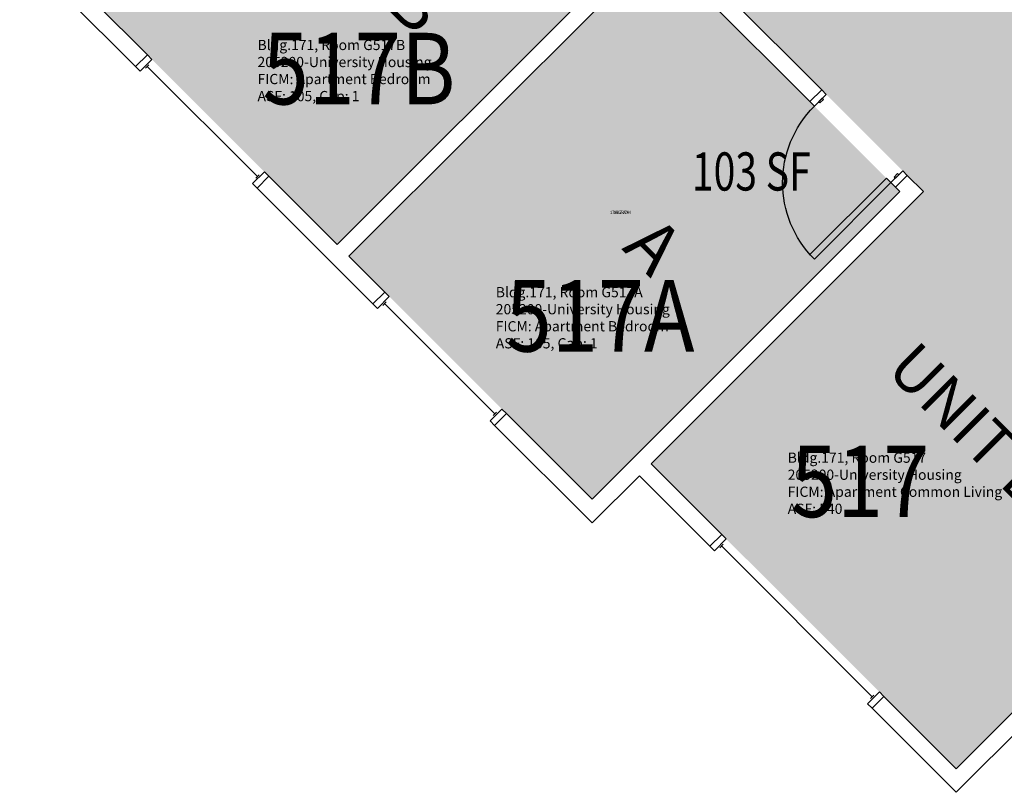
# Model space of a CAD drawing. Units: inches. Extents: x 1062 to 4030, y -1482 to 1605.
# Drawn here: x 3083 to 3393, y -177 to 65 of the extents above; entities that cross this region are included whole.
import ezdxf
from ezdxf.enums import TextEntityAlignment as Align

# ---------------------------------------------------------------- set-up
doc = ezdxf.new("R2010")
doc.units = ezdxf.units.IN
doc.header["$LTSCALE"] = 192
doc.header["$MEASUREMENT"] = 0
for name, color, linetype in [('A-AREA-IDEN', 1, 'Continuous'), ('A-DOOR', 2, 'Continuous'), ('A-GLAZ', 1, 'Continuous'), ('A-IDEN-RNUM', 7, 'Continuous'), ('A-IDEN-SNUM', 4, 'Continuous'), ('A-IDEN-VNUM', 4, 'Continuous'), ('A-ROOM', 1, 'Continuous'), ('A-WALL', 5, 'Continuous'), ('AREA-TEXT', 3, 'Continuous'), ('Rooms-Category-Color', 7, 'Continuous'), ('Rooms-College-Color', 7, 'Continuous'), ('Rooms-Department-Color', 7, 'Continuous'), ('Rooms-Division-Color', 7, 'Continuous'), ('Rooms-Information', 7, 'Continuous')]:
    doc.layers.add(name, color=color, linetype=linetype)
doc.styles.add('AREA', font='arial.ttf', dxfattribs={"width": 0.75, "height": 12})
doc.styles.add('Dimstyle', font='arial.ttf')
doc.styles.add('ROOMSNUMBER', font='txt.shx', dxfattribs={"height": 0.03})
doc.styles.add('ROOMVNUMBER', font='simplex.shx', dxfattribs={"width": 0.85})
doc.styles.get("Standard").update_dxf_attribs({"font": 'arial.ttf'})

msp = doc.modelspace()

# ---------------------------------------------------------------- hatches: boundary and pattern name
at = {"layer": 'Rooms-Category-Color', "true_color": 0x728ef3}
for points in [[(3453.67, 102.75), (3486.33, 70.08), (3468.66, 52.4), (3513.91, 7.15), (3512.5, 5.73), (3515.94, 2.29), (3535.04, 21.38), (3551.98, 4.43), (3497.71, -49.84), (3480.77, -32.89), (3489.07, -24.58), (3485.63, -21.14), (3473.87, -32.89), (3494.27, -53.29), (3377.51, -170.05), (3281.69, -74.24), (3367.25, 11.32), (3092.98, 285.59), (3134, 326.61), (3154.59, 306.01), (3147.52, 298.94), (3272.73, 173.73), (3279.8, 180.8), (3300.4, 160.2), (3290.6, 150.4), (3311.55, 129.45), (3316.67, 134.58), (3395.96, 55.29), (3438.64, 97.98), (3443.77, 92.85)], [(3448.54, 107.88), (3352.02, 204.4), (3299.44, 151.81), (3395.96, 55.29)], [(3279.75, 91.4), (3203.65, 167.51), (3106.95, 70.81), (3183.05, -5.29)], [(3263.13, -85.37), (3186.76, -9), (3283.46, 87.69), (3359.83, 11.32)]]:
    msp.add_hatch(color=171, dxfattribs=at).paths.add_polyline_path(points)
at = {"layer": 'Rooms-College-Color', "true_color": 0xadadad}
for points in [[(3453.67, 102.75), (3486.33, 70.08), (3468.66, 52.4), (3513.91, 7.15), (3512.5, 5.73), (3515.94, 2.29), (3535.04, 21.38), (3551.98, 4.43), (3497.71, -49.84), (3480.77, -32.89), (3489.07, -24.58), (3485.63, -21.14), (3473.87, -32.89), (3494.27, -53.29), (3377.51, -170.05), (3281.69, -74.24), (3367.25, 11.32), (3092.98, 285.59), (3134, 326.61), (3154.59, 306.01), (3147.52, 298.94), (3272.73, 173.73), (3279.8, 180.8), (3300.4, 160.2), (3290.6, 150.4), (3311.55, 129.45), (3316.67, 134.58), (3395.96, 55.29), (3438.64, 97.98), (3443.77, 92.85)], [(3448.54, 107.88), (3352.02, 204.4), (3299.44, 151.81), (3395.96, 55.29)], [(3279.75, 91.4), (3203.65, 167.51), (3106.95, 70.81), (3183.05, -5.29)], [(3263.13, -85.37), (3186.76, -9), (3283.46, 87.69), (3359.83, 11.32)]]:
    msp.add_hatch(color=253, dxfattribs=at).paths.add_polyline_path(points)
at = {"layer": 'Rooms-Department-Color', "true_color": 0x604aed}
for points in [[(3453.67, 102.75), (3486.33, 70.08), (3468.66, 52.4), (3513.91, 7.15), (3512.5, 5.73), (3515.94, 2.29), (3535.04, 21.38), (3551.98, 4.43), (3497.71, -49.84), (3480.77, -32.89), (3489.07, -24.58), (3485.63, -21.14), (3473.87, -32.89), (3494.27, -53.29), (3377.51, -170.05), (3281.69, -74.24), (3367.25, 11.32), (3092.98, 285.59), (3134, 326.61), (3154.59, 306.01), (3147.52, 298.94), (3272.73, 173.73), (3279.8, 180.8), (3300.4, 160.2), (3290.6, 150.4), (3311.55, 129.45), (3316.67, 134.58), (3395.96, 55.29), (3438.64, 97.98), (3443.77, 92.85)], [(3448.54, 107.88), (3352.02, 204.4), (3299.44, 151.81), (3395.96, 55.29)], [(3279.75, 91.4), (3203.65, 167.51), (3106.95, 70.81), (3183.05, -5.29)], [(3263.13, -85.37), (3186.76, -9), (3283.46, 87.69), (3359.83, 11.32)]]:
    msp.add_hatch(color=173, dxfattribs=at).paths.add_polyline_path(points)
at = {"layer": 'Rooms-Division-Color', "true_color": 0x604aed}
for points in [[(3453.67, 102.75), (3486.33, 70.08), (3468.66, 52.4), (3513.91, 7.15), (3512.5, 5.73), (3515.94, 2.29), (3535.04, 21.38), (3551.98, 4.43), (3497.71, -49.84), (3480.77, -32.89), (3489.07, -24.58), (3485.63, -21.14), (3473.87, -32.89), (3494.27, -53.29), (3377.51, -170.05), (3281.69, -74.24), (3367.25, 11.32), (3092.98, 285.59), (3134, 326.61), (3154.59, 306.01), (3147.52, 298.94), (3272.73, 173.73), (3279.8, 180.8), (3300.4, 160.2), (3290.6, 150.4), (3311.55, 129.45), (3316.67, 134.58), (3395.96, 55.29), (3438.64, 97.98), (3443.77, 92.85)], [(3448.54, 107.88), (3352.02, 204.4), (3299.44, 151.81), (3395.96, 55.29)], [(3279.75, 91.4), (3203.65, 167.51), (3106.95, 70.81), (3183.05, -5.29)], [(3263.13, -85.37), (3186.76, -9), (3283.46, 87.69), (3359.83, 11.32)]]:
    msp.add_hatch(color=173, dxfattribs=at).paths.add_polyline_path(points)

# ---------------------------------------------------------------- linework, layer by layer
at = {"layer": 'A-DOOR'}
for points in [[(3336.67, 41.91), (3335.26, 43.32), (3331.54, 39.61), (3332.96, 38.19)], [(3335.43, 40.67), (3335.79, 40.32), (3334.73, 39.26), (3334.37, 39.61)], [(3357, 14.15), (3355.59, 15.57), (3331.54, -8.47), (3332.96, -9.89)], [(3360.71, 17.87), (3362.13, 16.45), (3358.41, 12.74), (3357, 14.15)], [(3359.47, 16.63), (3359.12, 16.98), (3358.06, 15.92), (3358.41, 15.57)]]:
    msp.add_lwpolyline(points, close=True, dxfattribs=at)
at = {"layer": 'A-DOOR', "extrusion": (0, 0, -1)}
msp.add_arc((-3357, 14.15), 34, 315, 45, dxfattribs=at)
at = {"layer": 'A-GLAZ'}
for p, q in [((3123.87, 51.23), (3122.81, 50.17)), ((3157.99, 16.05), (3123.34, 50.7)), ((3158.52, 16.58), (3157.46, 15.52)), ((3198.46, -23.35), (3197.4, -24.41)), ((3232.57, -58.53), (3197.93, -23.88)), ((3233.11, -58), (3232.04, -59.06)), ((3304.33, -99.52), (3303.27, -100.58)), ((3351.17, -147.43), (3303.8, -100.05)), ((3351.7, -146.9), (3350.64, -147.96))]:
    msp.add_line(p, q, dxfattribs=at)
for points in [[(3121.13, 49.2), (3119.72, 50.61), (3123.43, 54.33), (3124.85, 52.91)], [(3156.49, 13.84), (3157.9, 12.43), (3161.62, 16.14), (3160.2, 17.56)], [(3195.72, -25.38), (3194.3, -23.97), (3198.02, -20.26), (3199.43, -21.67)], [(3231.07, -60.74), (3232.49, -62.15), (3236.2, -58.44), (3234.78, -57.03)], [(3301.59, -101.55), (3300.17, -100.14), (3303.88, -96.43), (3305.3, -97.84)], [(3349.67, -149.64), (3351.08, -151.05), (3354.8, -147.34), (3353.38, -145.92)]]:
    msp.add_lwpolyline(points, close=True, dxfattribs=at)
at = {"layer": 'A-WALL'}
for p, q in [((3235.64, 142.94), (3335.26, 43.32)), ((3183.05, -5.29), (3279.75, 91.4)), ((3119.72, 50.61), (3083.3, 87.03)), ((3283.46, 87.69), (3186.76, -9)), ((3331.54, 39.61), (3283.46, 87.69)), ((3106.95, 70.81), (3123.43, 54.33)), ((3123.43, 54.33), (3119.72, 50.61)), ((3335.26, 43.32), (3331.54, 39.61)), ((3157.9, 12.43), (3161.62, 16.14)), ((3161.62, 16.14), (3183.05, -5.29)), ((3358.41, 12.74), (3362.13, 16.45)), ((3362.13, 16.45), (3367.25, 11.32)), ((3194.3, -23.97), (3157.9, 12.43)), ((3359.83, 11.32), (3358.41, 12.74)), ((3263.13, -85.37), (3359.83, 11.32)), ((3367.25, 11.32), (3281.69, -74.24)), ((3559.41, 4.43), (3377.51, -177.47)), ((3186.76, -9), (3198.02, -20.26)), ((3198.02, -20.26), (3194.3, -23.97)), ((3377.51, -170.05), (3494.27, -53.29)), ((3232.49, -62.15), (3236.2, -58.44)), ((3236.2, -58.44), (3263.13, -85.37)), ((3263.13, -92.8), (3232.49, -62.15)), ((3281.69, -74.24), (3303.88, -96.43)), ((3277.98, -77.95), (3263.13, -92.8)), ((3300.17, -100.14), (3277.98, -77.95)), ((3303.88, -96.43), (3300.17, -100.14)), ((3351.08, -151.05), (3354.8, -147.34)), ((3354.8, -147.34), (3377.51, -170.05)), ((3377.51, -177.47), (3351.08, -151.05))]:
    msp.add_line(p, q, dxfattribs=at)

# ---------------------------------------------------------------- texts
at = {"layer": 'A-AREA-IDEN'}
msp.add_text('UNIT B5', height=14.4, rotation=315, dxfattribs=at).set_placement((3381.29, -71.24), align=Align.CENTER)
at = {"layer": 'A-IDEN-RNUM', "style": 'ROOMSNUMBER', "width": 0.85}
msp.add_text('0517-A0', height=1, dxfattribs=at).set_placement((3272.1, 4.83), align=Align.MIDDLE_CENTER)
at = {"layer": 'A-IDEN-SNUM', "style": 'ROOMSNUMBER', "width": 0.85}
msp.add_text('1710G517A0', height=1, dxfattribs=at).set_placement((3272.1, 4.83), align=Align.MIDDLE_CENTER)
at = {"layer": 'A-IDEN-VNUM', "style": 'ROOMVNUMBER', "width": 0.85}
for s, p in [('517B', (3189.9, 50)), ('517A', (3265.66, -27.7)), ('517', (3347.35, -79.72))]:
    msp.add_text(s, height=22.5, dxfattribs=at).set_placement(p, align=Align.MIDDLE_CENTER)
at = {"layer": 'A-ROOM', "char_height": 16, "width": 1, "attachment_point": 1, "rotation": 314.9967, "style": 'Dimstyle'}
for s, insert in [('{\\C1;B}', (3208.93, 81.19)), ('{\\C1;A}', (3283.53, 4.64))]:
    msp.add_mtext(s, dxfattribs=dict(at, insert=insert))
at = {"layer": 'AREA-TEXT', "style": 'AREA', "width": 0.75}
msp.add_text('103 SF', height=12, dxfattribs=at).set_placement((3313.15, 17.67), align=Align.MIDDLE_CENTER)

# ---------------------------------------------------------------- next in the draw order: texts
at = {"layer": 'Rooms-Information', "char_height": 3.2143, "width": 72, "attachment_point": 7, "style": 'ROOMVNUMBER', "bg_fill": 3, "box_fill_scale": 1.5, "bg_fill_color": 256, "bg_fill_true_color": 13158600, "bg_fill_transparency": 0}
for s, insert in [('Bldg.171, Room G517B^M^J205200-University Housing^M^JFICM: Apartment Bedroom^M^JASF: 105, Cap: 1', (3158.02, 38.75)), ('Bldg.171, Room G517A^M^J205200-University Housing^M^JFICM: Apartment Bedroom^M^JASF: 105, Cap: 1', (3232.87, -38.95)), ('Bldg.171, Room G517^M^J205200-University Housing^M^JFICM: Apartment Common Living^M^JASF: 540', (3324.58, -90.97))]:
    msp.add_mtext(s, dxfattribs=dict(at, insert=insert))

doc.saveas('drawing.dxf')
